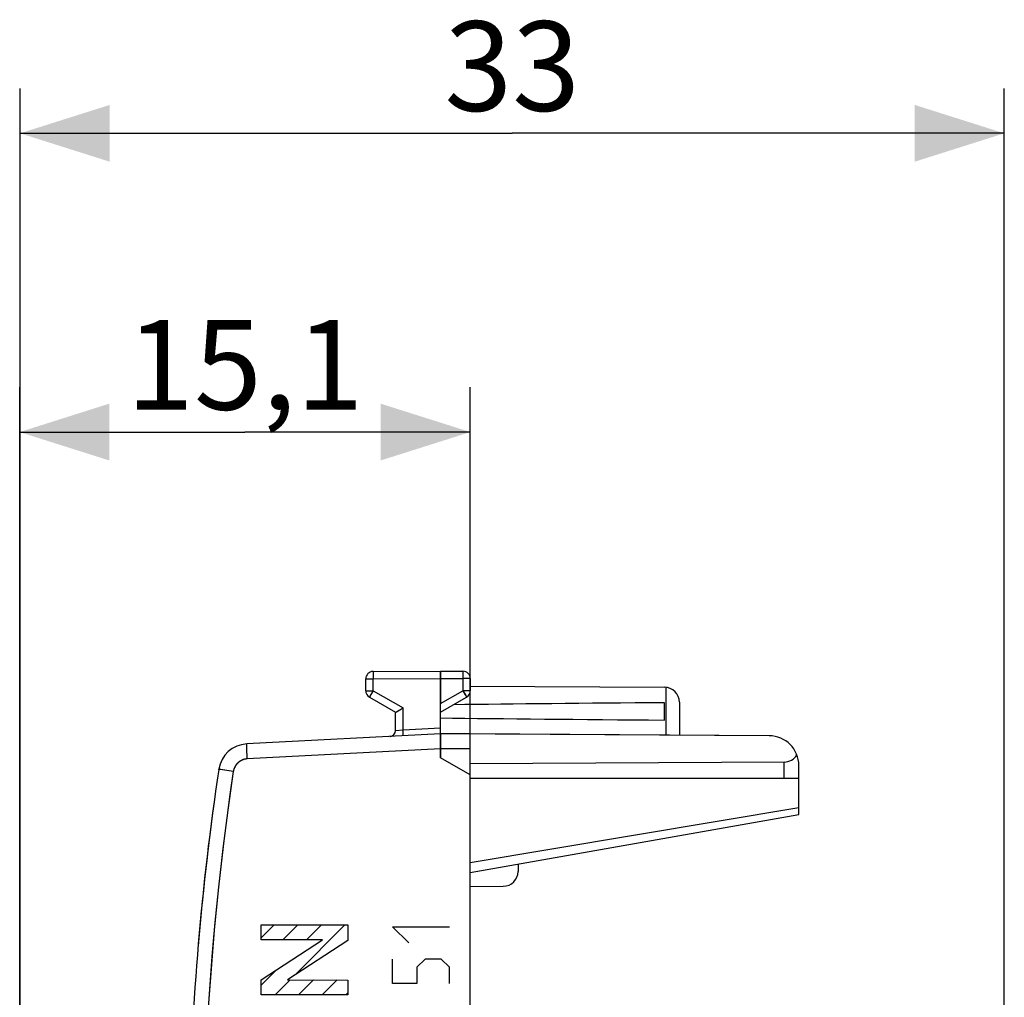
# Model space of a CAD drawing. Units: millimetres. Extents: x -51.1 to 20.7, y -24.5 to 46.3.
# Drawn here: x -51.1 to -18.2, y 13.6 to 46.3 of the extents above; entities that cross this region are included whole.
import ezdxf

# ---------------------------------------------------------------- set-up
doc = ezdxf.new("R2010")
doc.units = ezdxf.units.MM
doc.header["$LTSCALE"] = 30.734
doc.layers.get('0').update_dxf_attribs({"linetype": 'CONTINUOUS'})
for name, color, linetype in [('ASSI', 7, 'CONTINUOUS'), ('CURVE', 7, 'CONTINUOUS'), ('DRAFT', 7, 'CONTINUOUS'), ('RACCORDO', 7, 'CONTINUOUS')]:
    doc.layers.add(name, color=color, linetype=linetype)
doc.styles.get("Standard").update_dxf_attribs({"font": 'txt', "width": 0.8})
doc.dimstyles.new('DIMSTYLE_1', dxfattribs={"dimtxt": 3, "dimasz": 3, "dimexe": 1.5, "dimexo": 0.5, "dimgap": 0.75, "dimtad": 1, "dimdec": 1, "dimtxsty": 'STANDARD', "dimblk": '_FILLED', "dimblk1": '_FILLED', "dimblk2": '_FILLED', "dimcen": 0.09, "dimadec": 0, "dimazin": 0, "dimtfac": 1, "dimtdec": 1, "dimtofl": 0, "dimtmove": 0, "dimatfit": 3, "dimldrblk": '_FILLED', "dimfxl": 1, "dimtolj": 1, "dimarcsym": 0})

# ---------------------------------------------------------------- blocks, each defined once
blk = doc.blocks.new('_FILLED')
at = {"color": 0, "linetype": 'BYBLOCK'}
blk.add_solid([(0, 0), (-1, 0.317), (-1, -0.317)], dxfattribs=at)
blk = doc.blocks.new('*D0')
at = {"color": 7, "linetype": 'CONTINUOUS'}
for p, q in [((-51.143, -1.892), (-51.143, 34)), ((-36.057, 21.523), (-36.057, 34)), ((-51.143, 32.5), (-43.6, 32.5)), ((-36.057, 32.5), (-43.6, 32.5))]:
    blk.add_line(p, q, dxfattribs=at)
at = {"color": 7, "linetype": 'CONTINUOUS', "xscale": 3, "yscale": 3, "zscale": 3, "rotation": 180}
blk.add_blockref('_FILLED', (-51.143, 32.5), dxfattribs=at)
at = {"color": 7, "linetype": 'CONTINUOUS', "xscale": 3, "yscale": 3, "zscale": 3}
blk.add_blockref('_FILLED', (-36.057, 32.5), dxfattribs=at)
at = {"color": 7, "linetype": 'CONTINUOUS', "insert": (-43.6, 36.25), "char_height": 3, "width": 10.92857, "attachment_point": 2, "line_spacing_factor": 0.9}
blk.add_mtext('15,1', dxfattribs=at)
blk = doc.blocks.new('*D1')
at = {"color": 7, "linetype": 'CONTINUOUS'}
for p, q in [((-51.128, -1.68), (-51.128, 44)), ((-18.177, 8.438), (-18.177, 44)), ((-51.128, 42.5), (-34.653, 42.5)), ((-18.177, 42.5), (-34.653, 42.5))]:
    blk.add_line(p, q, dxfattribs=at)
at = {"color": 7, "linetype": 'CONTINUOUS', "xscale": 3, "yscale": 3, "zscale": 3, "rotation": 180}
blk.add_blockref('_FILLED', (-51.128, 42.5), dxfattribs=at)
at = {"color": 7, "linetype": 'CONTINUOUS', "xscale": 3, "yscale": 3, "zscale": 3}
blk.add_blockref('_FILLED', (-18.177, 42.5), dxfattribs=at)
at = {"color": 7, "linetype": 'CONTINUOUS', "insert": (-34.653, 46.25), "char_height": 3, "width": 6.42857, "attachment_point": 2, "line_spacing_factor": 0.9}
blk.add_mtext('33', dxfattribs=at)

msp = doc.modelspace()

# ---------------------------------------------------------------- linework, layer by layer
at = {"color": 253, "linetype": 'CONTINUOUS'}
for p, q in [((-39.308, 24.469), (-39.309, 24.447)), ((-39.309, 24.447), (-39.309, 24.391)), ((-36.305, 24.489), (-36.305, 24.482)), ((-36.305, 24.482), (-36.305, 24.468)), ((-36.305, 24.468), (-36.305, 24.427)), ((-36.305, 24.427), (-36.305, 24.36)), ((-39.557, 24.237), (-39.308, 24.237)), ((-39.309, 24.391), (-39.308, 24.237)), ((-39.308, 24.237), (-37.057, 24.25)), ((-39.308, 23.844), (-39.308, 24.237)), ((-37.057, 24.25), (-36.305, 24.246)), ((-36.305, 24.36), (-36.305, 24.246)), ((-36.305, 24.246), (-36.305, 23.844)), ((-36.057, 24.246), (-36.305, 24.246)), ((-39.557, 23.844), (-39.308, 23.844)), ((-39.308, 23.844), (-39.385, 23.711)), ((-39.308, 23.844), (-38.308, 23.267)), ((-37.057, 23.41), (-36.305, 23.844)), ((-36.305, 23.844), (-36.224, 23.703)), ((-36.057, 23.844), (-36.305, 23.844)), ((-29.507, 23.954), (-29.507, 22.356)), ((-39.425, 23.64), (-39.428, 23.634)), ((-39.415, 23.657), (-39.425, 23.64)), ((-39.385, 23.711), (-39.415, 23.657)), ((-36.224, 23.703), (-36.198, 23.657)), ((-43.54, 21.972), (-43.541, 21.993)), ((-43.539, 21.934), (-43.54, 21.972)), ((-43.537, 21.892), (-43.539, 21.934)), ((-43.534, 21.81), (-43.537, 21.892)), ((-43.529, 21.7), (-43.534, 21.81)), ((-37.057, 21.9), (-43.522, 21.561)), ((-36.057, 21.894), (-37.057, 21.9)), ((-43.522, 21.561), (-43.529, 21.7)), ((-44.431, 21.203), (-44.46, 21.208)), ((-43.991, 21.136), (-44.431, 21.203)), ((-36.057, 18.096), (-25.057, 19.938))]:
    msp.add_line(p, q, dxfattribs=at)
at = {"color": 7, "linetype": 'CONTINUOUS'}
for p, q in [((-39.308, 24.487), (-37.057, 24.5)), ((-37.057, 24.5), (-37.057, 23.41)), ((-37.057, 24.5), (-36.305, 24.496)), ((-39.557, 23.844), (-39.557, 24.237)), ((-36.057, 24.246), (-36.057, 23.844)), ((-36.057, 23.994), (-29.554, 23.956)), ((-39.432, 23.628), (-38.557, 23.123)), ((-37.057, 23.123), (-36.182, 23.628)), ((-29.557, 22.859), (-29.557, 23.441)), ((-29.057, 23.456), (-29.057, 22.353)), ((-38.555, 23.124), (-38.552, 23.125)), ((-38.552, 23.125), (-38.492, 23.16)), ((-38.492, 23.16), (-38.308, 23.267)), ((-37.057, 22.4), (-43.54, 22.06)), ((-37.057, 22.4), (-37.057, 21.6)), ((-36.057, 22.394), (-37.057, 22.4)), ((-36.057, 5), (-36.057, 22.394)), ((-36.057, 21.023), (-37.057, 21.6)), ((-25.057, 19.7), (-25.057, 21.336)), ((-25.057, 20.9), (-36.057, 20.9)), ((-36.057, 17.76), (-25.057, 19.7)), ((-43.056, 15.503), (-43.056, 16.001)), ((-43.056, 16.001), (-40.157, 16.001)), ((-40.157, 16.001), (-40.157, 15.484)), ((-43.056, 14.166), (-41.009, 15.503)), ((-41.009, 15.503), (-43.056, 15.503)), ((-40.157, 15.484), (-42.182, 14.166)), ((-43.056, 13.66), (-43.056, 14.166)), ((-42.182, 14.166), (-40.157, 14.159)), ((-40.157, 14.159), (-40.157, 13.66)), ((-40.157, 13.66), (-43.056, 13.66))]:
    msp.add_line(p, q, dxfattribs=at)
at = {"color": 253, "linetype": 'CONTINUOUS'}
for points in [[(-39.308, 24.487), (-39.308, 24.487), (-39.308, 24.486), (-39.308, 24.484), (-39.308, 24.482), (-39.308, 24.48), (-39.308, 24.477), (-39.308, 24.469)], [(-36.305, 24.496), (-36.305, 24.495), (-36.305, 24.494), (-36.305, 24.493), (-36.305, 24.491), (-36.305, 24.489)], [(-39.428, 23.634), (-39.43, 23.632), (-39.43, 23.63), (-39.431, 23.629), (-39.431, 23.628), (-39.432, 23.628)], [(-36.198, 23.657), (-36.188, 23.64), (-36.186, 23.637), (-36.185, 23.634), (-36.184, 23.632), (-36.183, 23.63), (-36.182, 23.629), (-36.182, 23.628), (-36.182, 23.628)], [(-43.541, 21.993), (-43.541, 22.012), (-43.541, 22.02), (-43.541, 22.028), (-43.541, 22.034), (-43.541, 22.04), (-43.541, 22.046), (-43.541, 22.05), (-43.541, 22.054), (-43.541, 22.057), (-43.54, 22.059), (-43.54, 22.06), (-43.54, 22.06)], [(-43.522, 21.561), (-43.539, 21.56), (-43.555, 21.558), (-43.571, 21.556), (-43.587, 21.553), (-43.603, 21.55), (-43.619, 21.546), (-43.635, 21.542), (-43.65, 21.537), (-43.666, 21.532), (-43.681, 21.526), (-43.696, 21.52), (-43.711, 21.513), (-43.725, 21.506), (-43.74, 21.498), (-43.754, 21.49), (-43.768, 21.482), (-43.781, 21.472), (-43.794, 21.463), (-43.807, 21.453), (-43.82, 21.443), (-43.832, 21.432), (-43.844, 21.421), (-43.856, 21.409), (-43.867, 21.397), (-43.877, 21.385), (-43.888, 21.373), (-43.898, 21.36), (-43.907, 21.346), (-43.916, 21.333), (-43.925, 21.319), (-43.933, 21.305), (-43.941, 21.29), (-43.948, 21.276), (-43.955, 21.261), (-43.961, 21.246), (-43.967, 21.231), (-43.972, 21.215), (-43.977, 21.2), (-43.981, 21.184), (-43.985, 21.168), (-43.988, 21.152), (-43.991, 21.136)], [(-43.991, 21.136), (-44.104, 20.365), (-44.21, 19.592), (-44.309, 18.819), (-44.402, 18.045), (-44.488, 17.27), (-44.567, 16.494), (-44.639, 15.718), (-44.705, 14.941), (-44.764, 14.163), (-44.816, 13.385), (-44.862, 12.607), (-44.9, 11.828), (-44.932, 11.049), (-44.957, 10.27), (-44.975, 9.491)], [(-44.46, 21.208), (-44.469, 21.209), (-44.472, 21.21), (-44.474, 21.21), (-44.476, 21.211), (-44.476, 21.211)]]:
    msp.add_lwpolyline(points, dxfattribs=at)
at = {"color": 7, "linetype": 'CONTINUOUS'}
msp.add_lwpolyline([(-38.557, 23.123), (-38.556, 23.123), (-38.556, 23.123), (-38.555, 23.124)], dxfattribs=at)
for centre, radius, start, end in [((-39.307, 24.237), 0.25, 90.3333, 180), ((-36.307, 24.246), 0.25, 0, 89.6667), ((-39.307, 23.844), 0.25, 180, 240), ((-36.307, 23.844), 0.25, 300, 360), ((-29.557, 23.456), 0.5, 0, 89.6667), ((-43.487, 21.062), 1, 93, 171.4241), ((44.517, 7.79), 90, 171.42412, 178.91131)]:
    msp.add_arc(centre, radius, start, end, dxfattribs=at)
for start_param, end_param in [(2.519623, 2.679126), (-2.690566, -2.519623)]:
    msp.add_ellipse((40.292, 23.15), major_axis=(85.943, 0), ratio=0.005818, start_param=start_param, end_param=end_param, dxfattribs=at)
at = {"layer": 'ASSI', "color": 253, "linetype": 'CONTINUOUS'}
for p, q in [((-39.309, 24.453), (-39.309, 24.384)), ((-36.305, 24.483), (-36.305, 24.462)), ((-39.557, 24.237), (-39.308, 24.237)), ((-39.309, 24.384), (-39.308, 24.237)), ((-39.308, 24.237), (-37.057, 24.25)), ((-39.308, 23.844), (-39.308, 24.237)), ((-37.057, 24.25), (-36.305, 24.246)), ((-36.305, 24.371), (-36.305, 24.246)), ((-36.305, 24.246), (-36.305, 23.844)), ((-36.057, 24.246), (-36.305, 24.246)), ((-39.557, 23.844), (-39.308, 23.844)), ((-39.308, 23.844), (-39.381, 23.717)), ((-39.308, 23.844), (-38.308, 23.267)), ((-37.057, 23.41), (-36.305, 23.844)), ((-36.305, 23.844), (-36.222, 23.7)), ((-36.057, 23.844), (-36.305, 23.844)), ((-29.507, 23.954), (-29.507, 22.356)), ((-39.415, 23.657), (-39.426, 23.639)), ((-39.381, 23.717), (-39.415, 23.657)), ((-36.222, 23.7), (-36.198, 23.657)), ((-38.308, 22.535), (-38.308, 23.267)), ((-38.557, 22.511), (-38.308, 22.535)), ((-38.308, 22.535), (-37.057, 22.6)), ((-38.302, 22.417), (-38.308, 22.535)), ((-38.3, 22.362), (-38.302, 22.417)), ((-43.534, 21.81), (-43.537, 21.882)), ((-43.529, 21.69), (-43.534, 21.81)), ((-37.057, 21.9), (-43.522, 21.561)), ((-36.057, 21.894), (-37.057, 21.9)), ((-43.522, 21.561), (-43.529, 21.69)), ((-25.548, 20.9), (-25.548, 21.454)), ((-43.991, 21.136), (-44.412, 21.2)), ((-36.057, 18.096), (-25.057, 19.938))]:
    msp.add_line(p, q, dxfattribs=at)
at = {"layer": 'ASSI', "color": 7, "linetype": 'CONTINUOUS'}
for p, q in [((-39.308, 24.487), (-37.057, 24.5)), ((-37.057, 21.6), (-37.057, 24.5)), ((-37.057, 24.5), (-36.305, 24.496)), ((-39.557, 23.844), (-39.557, 24.237)), ((-36.057, 24.246), (-36.057, 23.844)), ((-36.057, 23.994), (-29.554, 23.956)), ((-39.432, 23.628), (-38.557, 23.123)), ((-37.057, 23.123), (-36.182, 23.628)), ((-29.557, 22.859), (-29.557, 23.441)), ((-29.057, 23.456), (-29.057, 22.353)), ((-38.557, 22.511), (-38.557, 23.123)), ((-38.546, 23.129), (-38.528, 23.14)), ((-38.528, 23.14), (-38.417, 23.204)), ((-37.057, 22.4), (-43.54, 22.06)), ((-26.051, 22.336), (-37.057, 22.4)), ((-36.057, 5), (-36.057, 22.394)), ((-36.057, 21.023), (-37.057, 21.6)), ((-25.548, 21.454), (-36.057, 21.4)), ((-25.057, 19.7), (-25.057, 21.336)), ((-25.057, 20.9), (-36.057, 20.9)), ((-36.057, 17.76), (-25.057, 19.7)), ((-34.457, 18.043), (-34.457, 17.796)), ((-36.057, 17.286), (-34.952, 17.296))]:
    msp.add_line(p, q, dxfattribs=at)
at = {"layer": 'ASSI', "color": 253, "linetype": 'CONTINUOUS'}
for points in [[(-39.308, 24.487), (-39.308, 24.486), (-39.308, 24.481), (-39.308, 24.475), (-39.309, 24.453)], [(-36.305, 24.496), (-36.305, 24.494), (-36.305, 24.49), (-36.305, 24.483)], [(-36.305, 24.462), (-36.305, 24.393), (-36.305, 24.371)], [(-39.426, 23.639), (-39.429, 23.633), (-39.431, 23.629), (-39.432, 23.628)], [(-36.198, 23.657), (-36.187, 23.639), (-36.184, 23.633), (-36.182, 23.629), (-36.182, 23.628)], [(-38.299, 22.335), (-38.299, 22.336), (-38.299, 22.339), (-38.299, 22.345), (-38.3, 22.362)], [(-43.537, 21.882), (-43.539, 21.943), (-43.54, 21.97), (-43.541, 21.993), (-43.541, 22.013), (-43.541, 22.03), (-43.541, 22.043), (-43.541, 22.053), (-43.54, 22.058), (-43.54, 22.06)], [(-43.522, 21.561), (-43.568, 21.556), (-43.613, 21.548), (-43.656, 21.535), (-43.699, 21.519), (-43.74, 21.498), (-43.778, 21.474), (-43.815, 21.447), (-43.849, 21.416), (-43.88, 21.383), (-43.907, 21.346), (-43.931, 21.308), (-43.952, 21.267), (-43.969, 21.225), (-43.982, 21.181), (-43.991, 21.136)], [(-43.991, 21.136), (-44.175, 19.849), (-44.341, 18.561), (-44.488, 17.27), (-44.616, 15.977), (-44.726, 14.682), (-44.816, 13.385), (-44.888, 12.088), (-44.941, 10.79), (-44.975, 9.491)], [(-44.412, 21.2), (-44.46, 21.208), (-44.469, 21.209), (-44.474, 21.21), (-44.476, 21.211)]]:
    msp.add_lwpolyline(points, dxfattribs=at)
at = {"layer": 'ASSI', "color": 7, "linetype": 'CONTINUOUS'}
for points in [[(-38.557, 23.123), (-38.555, 23.123), (-38.552, 23.125), (-38.546, 23.129)], [(-38.417, 23.204), (-38.364, 23.234), (-38.337, 23.25), (-38.308, 23.267)]]:
    msp.add_lwpolyline(points, dxfattribs=at)
for centre, radius, start, end in [((-39.307, 24.237), 0.25, 90.3333, 180), ((-36.307, 24.246), 0.25, 0, 89.6667), ((-39.307, 23.844), 0.25, 180, 240), ((-36.307, 23.844), 0.25, 300, 360), ((-29.557, 23.456), 0.5, 0, 89.6667), ((-38.757, 22.511), 0.2, 281.7022, 0), ((-26.057, 21.336), 1, 0, 89.6667), ((-43.487, 21.062), 1, 93, 171.4241), ((44.517, 7.79), 90, 171.42412, 178.91131), ((-34.957, 17.796), 0.5, 270.5, 360)]:
    msp.add_arc(centre, radius, start, end, dxfattribs=at)
for centre, major_axis, ratio, start_param, end_param in [((40.292, 23.15), (85.943, 0), 0.005818, 2.519623, 2.679127), ((40.292, 23.15), (85.943, 0), 0.005818, -2.690566, -2.519623), ((-25.557, 21.954), (-0.355, 0.357), 0.987734, -3.912623, -2.885285)]:
    msp.add_ellipse(centre, major_axis=major_axis, ratio=ratio, start_param=start_param, end_param=end_param, dxfattribs=at)
at = {"layer": 'CURVE', "color": 7, "linetype": 'CONTINUOUS'}
for p, q in [((-43.056, 15.569), (-42.624, 16.001)), ((-42.332, 15.503), (-41.833, 16.001)), ((-41.914, 14.34), (-40.253, 16.001)), ((-41.541, 15.503), (-41.043, 16.001)), ((-43.056, 13.989), (-42.544, 14.5)), ((-42.594, 13.66), (-42.089, 14.165)), ((-41.804, 13.66), (-41.301, 14.163)), ((-41.013, 13.66), (-40.514, 14.16)), ((-40.223, 13.66), (-40.157, 13.726))]:
    msp.add_line(p, q, dxfattribs=at)
at = {"layer": 'CURVE', "color": 253, "linetype": 'CONTINUOUS'}
for p, q in [((-43.056, 15.503), (-43.056, 16.001)), ((-43.056, 16.001), (-40.157, 16.001)), ((-40.157, 16.001), (-40.157, 15.484)), ((-38.113, 15.4), (-38.656, 15.943)), ((-38.656, 15.943), (-36.756, 15.943)), ((-43.056, 14.166), (-41.009, 15.503)), ((-41.009, 15.503), (-43.056, 15.503)), ((-40.157, 15.484), (-42.182, 14.166)), ((-38.656, 14.043), (-38.656, 14.857)), ((-37.571, 14.857), (-37.842, 14.586)), ((-37.028, 14.857), (-37.571, 14.857)), ((-36.756, 14.586), (-37.028, 14.857)), ((-37.842, 14.586), (-37.842, 14.043)), ((-36.756, 14.043), (-36.756, 14.586)), ((-43.056, 13.66), (-43.056, 14.166)), ((-42.182, 14.166), (-40.157, 14.159)), ((-40.157, 14.159), (-40.157, 13.66)), ((-37.842, 14.043), (-38.656, 14.043)), ((-40.157, 13.66), (-43.056, 13.66))]:
    msp.add_line(p, q, dxfattribs=at)
at = {"layer": 'DRAFT', "color": 7, "linetype": 'CONTINUOUS'}
for p, q in [((-26.051, 22.336), (-36.057, 22.394)), ((-25.548, 21.454), (-36.057, 21.4))]:
    msp.add_line(p, q, dxfattribs=at)
at = {"layer": 'DRAFT', "color": 253, "linetype": 'CONTINUOUS'}
msp.add_line((-25.548, 20.9), (-25.548, 21.454), dxfattribs=at)
at = {"layer": 'DRAFT', "color": 7, "linetype": 'CONTINUOUS'}
msp.add_arc((-26.057, 21.336), 1, 0, 89.6667, dxfattribs=at)
msp.add_ellipse((-25.557, 21.954), major_axis=(-0.355, 0.357), ratio=0.987734, start_param=-3.912623, end_param=-2.885285, dxfattribs=at)
at = {"layer": 'RACCORDO', "color": 7, "linetype": 'CONTINUOUS'}
for p, q in [((-37.057, 22.402), (-37.057, 23.41)), ((-38.557, 22.511), (-38.557, 23.123)), ((-34.457, 18.043), (-34.457, 17.796)), ((-36.057, 17.286), (-34.952, 17.296))]:
    msp.add_line(p, q, dxfattribs=at)
at = {"layer": 'RACCORDO', "color": 253, "linetype": 'CONTINUOUS'}
for p, q in [((-38.308, 22.535), (-38.308, 23.267)), ((-38.557, 22.511), (-38.308, 22.535)), ((-38.308, 22.535), (-37.057, 22.6)), ((-38.302, 22.413), (-38.308, 22.535))]:
    msp.add_line(p, q, dxfattribs=at)
msp.add_lwpolyline([(-38.299, 22.335), (-38.299, 22.337), (-38.299, 22.342), (-38.299, 22.35), (-38.3, 22.362), (-38.302, 22.413)], dxfattribs=at)
at = {"layer": 'RACCORDO', "color": 7, "linetype": 'CONTINUOUS'}
for centre, radius, start, end in [((-38.757, 22.511), 0.2, 273.0006, 0), ((-43.487, 21.062), 1, 93, 171.4241), ((44.517, 7.79), 90, 171.42412, 175.20839), ((-34.957, 17.796), 0.5, 270.5, 360)]:
    msp.add_arc(centre, radius, start, end, dxfattribs=at)

# ---------------------------------------------------------------- dimensions: what is measured, and where the dimension line sits
at = {"color": 7, "linetype": 'CONTINUOUS'}
for base, p1, p2, picture, middle in [((-51.128, 42.5), (-18.177, 7.938), (-51.128, -2.18), '*D1', (-35.081, 42.5)), ((-51.143, 32.5), (-36.057, 21.023), (-51.143, -2.392), '*D0', (-44.028, 32.5))]:
    dim = msp.add_linear_dim(base=base, p1=p1, p2=p2, angle=180, dimstyle='DIMSTYLE_1', dxfattribs=at)
    dim.commit()
    dim.dimension.update_dxf_attribs({"geometry": picture, "text_midpoint": middle, "dimtype": 160})

doc.saveas('drawing.dxf')
